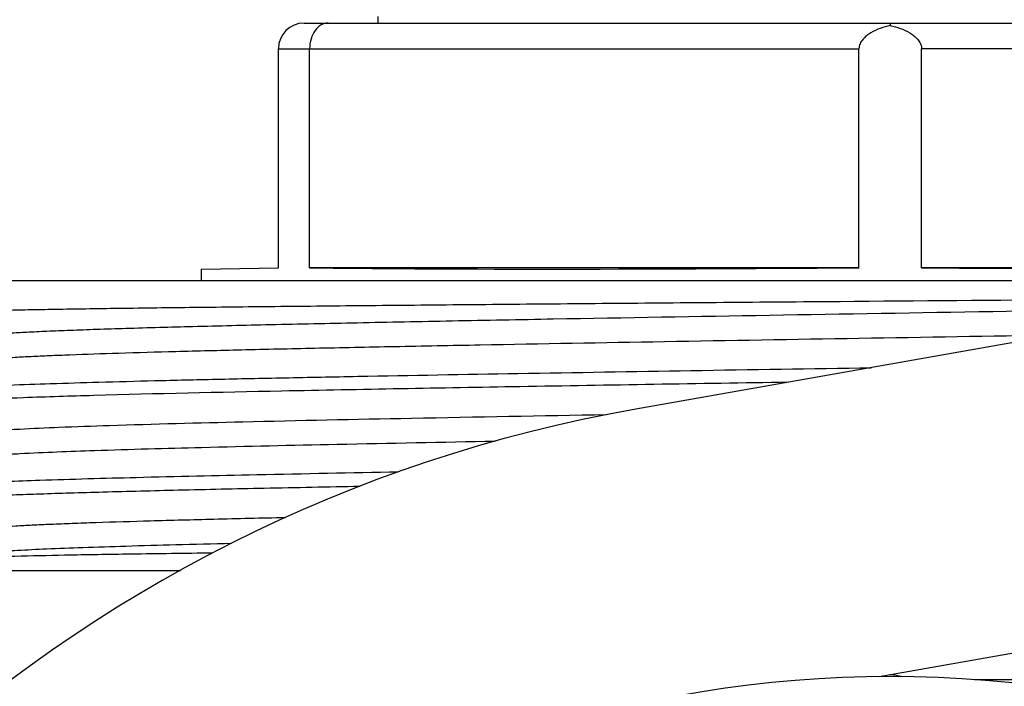
# Model space of a CAD drawing. Units: millimetres. Extents: x 0 to 841, y 0 to 594.
# Drawn here: x 22 to 37, y 235 to 245 of the extents above; entities that cross this region are included whole.
import ezdxf

# ---------------------------------------------------------------- set-up
doc = ezdxf.new("R2010")
doc.units = ezdxf.units.MM
doc.header["$LTSCALE"] = 46.255
doc.layers.get('0').update_dxf_attribs({"linetype": 'CONTINUOUS'})
doc.layers.add('A_STD', color=7, linetype='CONTINUOUS')

msp = doc.modelspace()

# ---------------------------------------------------------------- linework, layer by layer
at = {"color": 7, "linetype": 'Continuous'}
for p, q in [((27.602, 244.993), (27.602, 245.097)), ((26.452, 244.993), (41.552, 244.993)), ((26.052, 244.593), (35.065, 244.593)), ((26.052, 241.193), (26.052, 244.593)), ((26.538, 241.193), (26.538, 244.593)), ((35.065, 241.193), (35.065, 244.593)), ((41.555, 244.593), (36.038, 244.593)), ((36.038, 241.193), (36.038, 244.593)), ((46.248, 241.58), (31.601, 238.997)), ((24.852, 241.172), (26.052, 241.193)), ((35.065, 241.193), (26.538, 241.193)), ((44.054, 241.193), (36.038, 241.193)), ((24.852, 241.172), (24.852, 240.993)), ((47.073, 236.902), (35.378, 234.84)), ((47.552, 234.793), (36.86, 234.793))]:
    msp.add_line(p, q, dxfattribs=at)
for centre, radius, start, end in [((26.452, 244.593), 0.4, 90, 180), ((35.552, 216.593), 22.75, 100, 232.3435)]:
    msp.add_arc(centre, radius, start, end, dxfattribs=at)
for major_axis, start_param, end_param in [((10.7, 0.093), -2.572671, -1.616383), ((10.7, -0.093), -1.52521, -0.658355)]:
    msp.add_ellipse((35.552, 241.359), major_axis=major_axis, ratio=0.015115, start_param=start_param, end_param=end_param, dxfattribs=at)
for points, knots in [([(26.823, 244.993), (26.786, 244.993), (26.705, 244.969), (26.612, 244.877), (26.552, 244.746), (26.538, 244.645), (26.538, 244.593)], [0, 0, 0, 0, 0.207856, 0.441477, 0.709189, 1, 1, 1, 1]), ([(35.552, 244.956), (35.499, 244.944), (35.395, 244.914), (35.272, 244.858), (35.183, 244.797), (35.124, 244.742), (35.078, 244.674), (35.065, 244.62), (35.065, 244.593)], [0, 0, 0, 0, 0.249963, 0.499786, 0.624828, 0.749903, 0.874987, 1, 1, 1, 1]), ([(35.552, 244.993), (35.551, 244.993), (35.552, 244.99), (35.551, 244.987), (35.552, 244.981), (35.551, 244.971), (35.552, 244.962), (35.552, 244.956)], [0, 0, 0, 0, 0.06254, 0.140673, 0.250043, 0.562773, 1, 1, 1, 1]), ([(35.552, 244.956), (35.604, 244.944), (35.708, 244.914), (35.831, 244.858), (35.92, 244.797), (35.98, 244.742), (36.025, 244.674), (36.038, 244.62), (36.038, 244.593)], [0, 0, 0, 0, 0.249972, 0.499801, 0.624854, 0.749923, 0.874997, 1, 1, 1, 1]), ([(20.681, 240.49), (20.685, 240.492), (20.699, 240.494), (20.726, 240.498), (20.767, 240.501), (20.822, 240.505), (20.891, 240.509), (21.01, 240.514), (21.194, 240.52), (21.454, 240.527), (21.768, 240.534), (22.133, 240.542), (22.55, 240.549), (23.015, 240.556), (23.729, 240.567), (24.729, 240.579), (26.048, 240.594), (27.51, 240.608), (29.094, 240.623), (30.775, 240.638), (32.527, 240.653), (34.926, 240.672), (37.893, 240.697), (40.259, 240.717), (41.415, 240.727)], [0, 0, 0, 0, 0.000666, 0.001993, 0.003988, 0.006651, 0.009981, 0.013976, 0.023946, 0.036525, 0.05167, 0.069325, 0.089426, 0.111896, 0.136655, 0.192657, 0.256589, 0.327483, 0.404259, 0.48574, 0.570669, 0.657732, 0.832808, 1, 1, 1, 1]), ([(40.515, 240.568), (39.391, 240.548), (37.111, 240.509), (33.713, 240.453), (30.915, 240.405), (28.782, 240.365), (27.319, 240.336), (25.978, 240.307), (24.78, 240.279), (23.88, 240.254), (23.244, 240.234), (22.835, 240.219), (22.474, 240.205), (22.161, 240.19), (21.932, 240.178), (21.774, 240.167), (21.675, 240.16), (21.588, 240.153), (21.515, 240.146), (21.455, 240.139), (21.408, 240.132), (21.373, 240.124), (21.353, 240.119), (21.338, 240.109), (21.345, 240.103), (21.348, 240.101)], [0, 0, 0, 0, 0.175699, 0.356332, 0.53115, 0.613096, 0.68975, 0.759966, 0.822697, 0.877008, 0.900747, 0.922089, 0.940952, 0.957269, 0.970977, 0.976838, 0.98203, 0.986548, 0.990389, 0.993549, 0.99603, 0.997833, 0.998971, 0.999508, 1, 1, 1, 1]), ([(38.115, 240.146), (37.1, 240.128), (35.076, 240.094), (32.099, 240.044), (29.694, 240.001), (27.884, 239.966), (26.649, 239.941), (25.518, 239.916), (24.503, 239.89), (23.616, 239.865), (22.961, 239.843), (22.509, 239.825), (22.227, 239.812), (21.982, 239.8), (21.777, 239.787), (21.612, 239.775), (21.488, 239.762), (21.409, 239.752), (21.367, 239.742), (21.353, 239.737), (21.348, 239.734)], [0, 0, 0, 0, 0.181618, 0.361907, 0.532537, 0.611739, 0.685626, 0.753342, 0.814103, 0.867206, 0.912038, 0.931186, 0.948082, 0.962674, 0.974924, 0.984798, 0.992269, 0.997328, 0.998957, 1, 1, 1, 1]), ([(20.568, 239.282), (20.584, 239.288), (20.629, 239.296), (20.711, 239.307), (20.827, 239.317), (20.975, 239.328), (21.155, 239.339), (21.458, 239.355), (21.914, 239.374), (22.551, 239.396), (23.302, 239.418), (24.161, 239.441), (25.121, 239.463), (26.174, 239.485), (27.733, 239.516), (29.837, 239.553), (32.494, 239.597), (34.323, 239.627), (35.256, 239.641)], [0, 0, 0, 0, 0.003465, 0.009141, 0.017035, 0.027136, 0.039424, 0.053875, 0.089132, 0.132604, 0.183907, 0.242589, 0.308135, 0.379964, 0.457444, 0.62658, 0.80958, 1, 1, 1, 1]), ([(33.966, 239.414), (32.577, 239.392), (29.957, 239.349), (26.364, 239.284), (23.796, 239.228), (22.19, 239.178), (21.556, 239.153), (21.286, 239.139)], [0, 0, 0, 0, 0.328578, 0.619884, 0.849986, 0.93594, 1, 1, 1, 1]), ([(31.147, 238.908), (30.137, 238.89), (28.254, 238.856), (25.683, 238.802), (23.859, 238.755), (22.705, 238.715), (22.24, 238.694), (22.037, 238.683)], [0, 0, 0, 0, 0.332459, 0.619943, 0.846612, 0.933098, 1, 1, 1, 1]), ([(22.037, 238.683), (21.978, 238.68), (21.87, 238.674), (21.719, 238.664), (21.594, 238.654), (21.505, 238.645), (21.448, 238.638), (21.414, 238.633), (21.387, 238.628), (21.366, 238.623), (21.352, 238.618), (21.343, 238.614), (21.341, 238.605), (21.345, 238.603), (21.348, 238.601)], [0, 0, 0, 0, 0.247063, 0.458998, 0.635366, 0.775769, 0.832428, 0.880065, 0.918703, 0.948406, 0.969338, 0.982047, 0.98935, 1, 1, 1, 1]), ([(29.417, 238.496), (28.599, 238.48), (27.081, 238.451), (25.007, 238.404), (23.365, 238.358), (22.423, 238.323), (22.037, 238.302)], [0, 0, 0, 0, 0.332359, 0.617163, 0.842772, 1, 1, 1, 1]), ([(22.037, 238.302), (21.944, 238.297), (21.782, 238.288), (21.594, 238.273), (21.479, 238.261), (21.419, 238.253), (21.377, 238.245), (21.355, 238.238), (21.348, 238.234)], [0, 0, 0, 0, 0.401613, 0.702907, 0.815358, 0.902239, 0.963638, 1, 1, 1, 1]), ([(27.913, 238.019), (27.181, 238.005), (25.825, 237.979), (23.971, 237.937), (22.493, 237.896), (21.64, 237.864), (21.286, 237.846)], [0, 0, 0, 0, 0.331055, 0.613885, 0.839299, 1, 1, 1, 1]), ([(20.552, 237.564), (20.552, 237.568), (20.563, 237.575), (20.584, 237.58), (20.621, 237.588), (20.671, 237.595), (20.735, 237.602), (20.849, 237.613), (21.027, 237.625), (21.282, 237.64), (21.591, 237.654), (21.954, 237.669), (22.368, 237.683), (22.833, 237.698), (23.549, 237.718), (24.555, 237.744), (25.884, 237.773), (26.824, 237.791), (27.319, 237.801)], [0, 0, 0, 0, 0.00152, 0.004878, 0.010277, 0.017752, 0.027313, 0.038956, 0.068448, 0.106132, 0.151874, 0.205496, 0.266803, 0.335554, 0.411492, 0.583735, 0.780907, 1, 1, 1, 1]), ([(26.162, 237.311), (25.791, 237.303), (25.092, 237.286), (24.111, 237.261), (23.377, 237.238), (22.862, 237.22), (22.532, 237.207), (22.242, 237.194), (21.991, 237.181), (21.807, 237.17), (21.681, 237.161), (21.602, 237.154), (21.534, 237.148), (21.476, 237.141), (21.428, 237.135), (21.391, 237.129), (21.365, 237.122), (21.349, 237.118), (21.339, 237.108), (21.345, 237.103), (21.348, 237.101)], [0, 0, 0, 0, 0.229758, 0.43342, 0.608538, 0.684725, 0.753016, 0.813214, 0.86513, 0.908621, 0.927167, 0.943561, 0.957792, 0.969855, 0.979747, 0.98747, 0.993036, 0.996502, 0.998174, 1, 1, 1, 1]), ([(25.324, 236.91), (25.035, 236.903), (24.49, 236.89), (23.721, 236.868), (23.052, 236.846), (22.49, 236.825), (22.091, 236.806), (21.828, 236.79), (21.674, 236.779), (21.55, 236.769), (21.456, 236.758), (21.392, 236.748), (21.358, 236.74), (21.348, 236.734)], [0, 0, 0, 0, 0.217399, 0.411099, 0.579465, 0.721063, 0.834698, 0.880729, 0.919433, 0.950736, 0.974593, 0.990985, 1, 1, 1, 1]), ([(25.026, 236.761), (24.605, 236.756), (23.841, 236.746), (22.82, 236.73), (22.055, 236.713), (21.632, 236.701), (21.466, 236.693)], [0, 0, 0, 0, 0.354874, 0.643508, 0.860035, 1, 1, 1, 1])]:
    msp.add_open_spline(points, degree=3, knots=knots, dxfattribs=at)
msp.add_open_spline([(35.745, 234.84), (35.679, 234.856), (35.611, 234.871), (35.544, 234.869)], degree=3, dxfattribs=at)
at = {"layer": 'A_STD', "color": 7, "linetype": 'Continuous'}
for p, q in [((21.552, 240.993), (42.92, 240.993)), ((21.552, 236.493), (24.535, 236.493))]:
    msp.add_line(p, q, dxfattribs=at)
msp.add_arc((35.552, 216.593), 18.25, 305.6251, 234.3742, dxfattribs=at)

doc.saveas('drawing.dxf')
